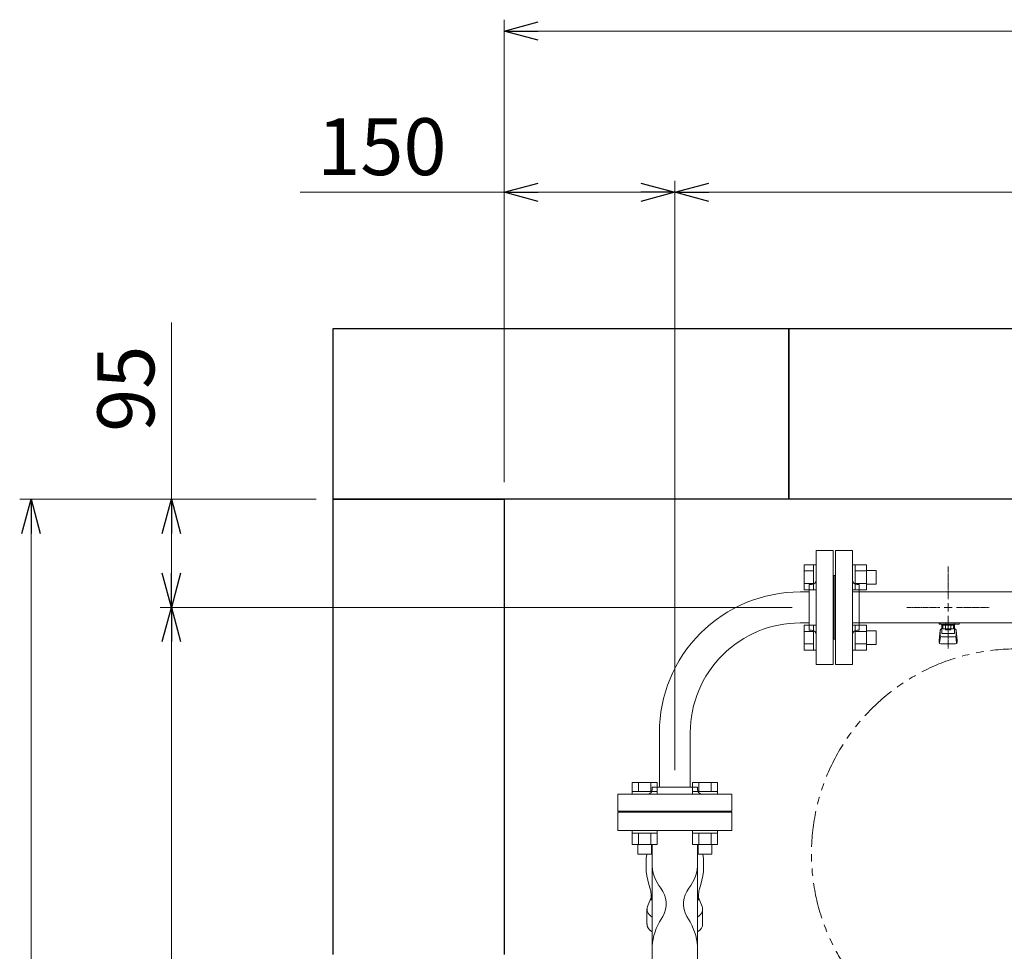
# Model space of a CAD drawing. Units: millimetres. Extents: x 6996 to 14197, y 7365 to 12481.
# Drawn here: x 7052 to 7917, y 11606 to 12425 of the extents above; entities that cross this region are included whole.
import ezdxf

# ---------------------------------------------------------------- set-up
doc = ezdxf.new("R2010")
doc.units = ezdxf.units.MM
for name, pattern in [('CENTER2', [1.125, 0.75, -0.125, 0.125, -0.125]), ('PHANTOM', [63.5, 31.75, -6.35, 6.35, -6.35, 6.35, -6.35]), ('実線', [0])]:
    doc.linetypes.add(name, pattern=pattern)
for name, color, linetype in [('1', 7, 'Continuous'), ('CSLAYER17', 7, 'Continuous'), ('HI_VB', 7, 'Continuous'), ('ガス管', 7, 'Continuous')]:
    doc.layers.add(name, color=color, linetype=linetype)
doc.layers.add('図面枠', color=7, linetype='Continuous', lineweight=50)
doc.styles.get("Standard").update_dxf_attribs({"font": 'simplex.shx', "bigfont": 'bigfont.shx'})

msp = doc.modelspace()

# ---------------------------------------------------------------- linework, layer by layer
at = {"linetype": '実線', "lineweight": 9, "ltscale": 0.001}
for p, q in [((7477.62, 12018.36), (7477.62, 12424.69)), ((7477.62, 12018.36), (7477.62, 12283.13)), ((7627.62, 11765.36), (7627.62, 12283.13)), ((7627.62, 11765.36), (7627.62, 12283.13)), ((7312.62, 12003.36), (7052.31, 12003.36)), ((7312.62, 12003.36), (7175.56, 12003.36)), ((7730.62, 11908.36), (7175.56, 11908.36)), ((7730.62, 11908.36), (7175.56, 11908.36))]:
    msp.add_line(p, q, dxfattribs=at)
at = {"color": 0, "linetype": 'ByBlock', "lineweight": -2}
for p, q in [((7477.62, 12414.69), (7507.62, 12422.73)), ((7507.62, 12406.66), (7477.62, 12414.69)), ((7477.62, 12414.69), (7507.62, 12414.69)), ((7477.62, 12273.13), (7507.62, 12281.16)), ((7597.62, 12281.16), (7627.62, 12273.13)), ((7627.62, 12273.13), (7657.62, 12281.16)), ((7507.62, 12265.09), (7477.62, 12273.13)), ((7477.62, 12273.13), (7507.62, 12273.13)), ((7627.62, 12273.13), (7597.62, 12265.09)), ((7627.62, 12273.13), (7597.62, 12273.13)), ((7657.62, 12265.09), (7627.62, 12273.13)), ((7627.62, 12273.13), (7657.62, 12273.13)), ((7054.27, 11973.36), (7062.31, 12003.36)), ((7062.31, 12003.36), (7070.35, 11973.36)), ((7062.31, 12003.36), (7062.31, 11973.36)), ((7177.52, 11973.36), (7185.56, 12003.36)), ((7185.56, 12003.36), (7193.6, 11973.36)), ((7185.56, 12003.36), (7185.56, 11973.36)), ((7185.56, 11908.36), (7177.52, 11938.36)), ((7193.6, 11938.36), (7185.56, 11908.36)), ((7185.56, 11908.36), (7185.56, 11938.36)), ((7177.52, 11878.36), (7185.56, 11908.36)), ((7185.56, 11908.36), (7193.6, 11878.36)), ((7185.56, 11908.36), (7185.56, 11878.36))]:
    msp.add_line(p, q, dxfattribs=at)
at = {"color": 7, "linetype": '実線', "lineweight": 9, "ltscale": 0.001}
for p, q in [((7507.62, 12414.69), (10747.62, 12414.69)), ((7477.62, 12273.13), (7298.57, 12273.13)), ((7597.62, 12273.13), (7507.62, 12273.13)), ((7657.62, 12273.13), (10317.62, 12273.13)), ((7185.56, 12003.36), (7185.56, 12158.6)), ((7062.31, 10033.36), (7062.31, 11973.36)), ((7185.56, 11938.36), (7185.56, 11973.36)), ((7185.56, 10128.36), (7185.56, 11878.36))]:
    msp.add_line(p, q, dxfattribs=at)
at = {"color": 3, "linetype": 'Continuous', "lineweight": 9}
for p, q in [((7741.32, 11923.91), (7741.32, 11945.85)), ((7741.32, 11945.85), (7749.32, 11945.85)), ((7749.32, 11923.88), (7749.32, 11945.88)), ((7749.32, 11945.88), (7751.62, 11945.88)), ((7751.62, 11945.88), (7751.62, 11923.88)), ((7785.92, 11945.88), (7783.62, 11945.88)), ((7783.62, 11945.88), (7783.62, 11923.88)), ((7785.92, 11923.88), (7785.92, 11945.88)), ((7795.92, 11945.85), (7785.92, 11945.85)), ((7795.92, 11923.88), (7795.92, 11945.85)), ((7804.32, 11940.88), (7795.92, 11940.88)), ((7804.32, 11928.88), (7804.32, 11940.88)), ((7741.32, 11940.36), (7749.32, 11940.36)), ((7795.92, 11940.36), (7785.92, 11940.36)), ((7741.32, 11929.39), (7749.32, 11929.39)), ((7741.32, 11923.91), (7749.32, 11923.91)), ((7749.32, 11923.88), (7751.62, 11923.88)), ((7785.92, 11923.88), (7783.62, 11923.88)), ((7795.92, 11929.39), (7785.92, 11929.39)), ((7795.92, 11923.91), (7785.92, 11923.91)), ((7804.32, 11928.88), (7795.92, 11928.88)), ((7741.32, 11870.88), (7741.32, 11892.81)), ((7741.32, 11892.81), (7749.32, 11892.81)), ((7749.32, 11870.84), (7749.32, 11892.84)), ((7749.32, 11892.84), (7751.62, 11892.84)), ((7751.62, 11892.84), (7751.62, 11870.84)), ((7785.92, 11892.84), (7783.62, 11892.84)), ((7783.62, 11892.84), (7783.62, 11870.84)), ((7785.92, 11870.84), (7785.92, 11892.84)), ((7795.92, 11892.81), (7785.92, 11892.81)), ((7795.92, 11870.88), (7795.92, 11892.81)), ((7741.32, 11887.33), (7749.32, 11887.33)), ((7795.92, 11887.33), (7785.92, 11887.33)), ((7804.32, 11887.84), (7795.92, 11887.84)), ((7804.32, 11875.84), (7804.32, 11887.84)), ((7741.32, 11876.36), (7749.32, 11876.36)), ((7795.92, 11876.36), (7785.92, 11876.36)), ((7804.32, 11875.84), (7795.92, 11875.84)), ((7741.32, 11870.88), (7749.32, 11870.88)), ((7749.32, 11870.84), (7751.62, 11870.84)), ((7785.92, 11870.84), (7783.62, 11870.84)), ((7795.92, 11870.88), (7785.92, 11870.88)), ((7590.13, 11754.66), (7612.07, 11754.66)), ((7590.13, 11754.66), (7590.13, 11746.66)), ((7595.61, 11754.66), (7595.61, 11746.66)), ((7606.58, 11754.66), (7606.58, 11746.66)), ((7612.07, 11754.66), (7612.07, 11746.66)), ((7643.16, 11754.66), (7665.1, 11754.66)), ((7643.16, 11754.66), (7643.16, 11746.66)), ((7648.65, 11754.66), (7648.65, 11746.66)), ((7659.62, 11754.66), (7659.62, 11746.66)), ((7665.1, 11754.66), (7665.1, 11746.66)), ((7590.1, 11746.66), (7612.1, 11746.66)), ((7590.1, 11746.66), (7590.1, 11744.36)), ((7612.1, 11746.66), (7612.1, 11744.36)), ((7643.13, 11746.66), (7665.13, 11746.66)), ((7643.13, 11746.66), (7643.13, 11744.36)), ((7665.13, 11746.66), (7665.13, 11744.36)), ((7590.1, 11710.06), (7590.1, 11712.36)), ((7590.1, 11710.06), (7612.1, 11710.06)), ((7590.13, 11700.06), (7590.13, 11710.06)), ((7595.61, 11700.06), (7595.61, 11710.06)), ((7606.58, 11700.06), (7606.58, 11710.06)), ((7612.07, 11700.06), (7612.07, 11710.06)), ((7612.1, 11710.06), (7612.1, 11712.36)), ((7643.13, 11710.06), (7643.13, 11712.36)), ((7643.13, 11710.06), (7665.13, 11710.06)), ((7643.16, 11700.06), (7643.16, 11710.06)), ((7648.65, 11700.06), (7648.65, 11710.06)), ((7659.62, 11700.06), (7659.62, 11710.06)), ((7665.1, 11700.06), (7665.1, 11710.06)), ((7665.13, 11710.06), (7665.13, 11712.36)), ((7590.13, 11700.06), (7612.07, 11700.06)), ((7595.1, 11691.66), (7595.1, 11700.06)), ((7607.1, 11691.66), (7607.1, 11700.06)), ((7643.16, 11700.06), (7665.1, 11700.06)), ((7648.13, 11691.66), (7648.13, 11700.06)), ((7660.13, 11691.66), (7660.13, 11700.06)), ((7595.1, 11691.66), (7607.1, 11691.66)), ((7648.13, 11691.66), (7660.13, 11691.66))]:
    msp.add_line(p, q, dxfattribs=at)
at = {"color": 3, "lineweight": 9}
for p, q in [((7607.62, 11683.91), (7607.62, 11607.43)), ((7647.62, 11683.91), (7647.62, 11607.43))]:
    msp.add_line(p, q, dxfattribs=at)
at = {"color": 7, "linetype": 'PHANTOM', "lineweight": 9}
msp.add_circle((7927.62, 11691.96), 180, dxfattribs=at)
at = {"color": 3, "lineweight": 9}
for centre, start_param, end_param in [((7627.62, 11643.38), 2.94587, 3.754147), ((7627.62, 11643.38), 5.670631, 6.478908), ((7627.62, 11630.29), 3.141593, 3.754147), ((7627.62, 11630.29), 5.670631, 6.283185)]:
    msp.add_ellipse(centre, major_axis=(24.44, 0), ratio=0.501197, start_param=start_param, end_param=end_param, dxfattribs=at)
at = {"layer": '1', "color": 3, "linetype": 'Continuous', "lineweight": 9}
for p, q in [((7614.02, 11798.36), (7614.02, 11750.36)), ((7641.22, 11798.36), (7641.22, 11750.36))]:
    msp.add_line(p, q, dxfattribs=at)
for radius, end in [(123.6, 180.00022), (96.4, 180.00025)]:
    msp.add_arc((7737.62, 11798.36), radius, 90, end, dxfattribs=at)
at = {"layer": 'CSLAYER17', "color": 3, "lineweight": 9}
for p, q in [((7859.62, 11893.76), (7859.62, 11894.76)), ((7877.22, 11893.76), (7859.62, 11893.76)), ((7860.62, 11893.76), (7860.62, 11894.76)), ((7862.12, 11885.5), (7862.12, 11893.76)), ((7862.12, 11889.76), (7862.12, 11889.76)), ((7863, 11889.56), (7863, 11893.76)), ((7872.24, 11892.76), (7863, 11892.76)), ((7872.24, 11889.56), (7863, 11889.56)), ((7865.22, 11888.56), (7865.22, 11889.56)), ((7865.31, 11889.56), (7865.31, 11892.76)), ((7865.62, 11894.76), (7865.62, 11893.76)), ((7869.93, 11889.56), (7869.93, 11892.76)), ((7870.02, 11888.56), (7870.02, 11889.56)), ((7872.24, 11889.56), (7872.24, 11893.76)), ((7873.12, 11885.5), (7873.12, 11893.76)), ((7873.12, 11889.76), (7873.12, 11889.76)), ((7873.62, 11894.76), (7873.62, 11893.76)), ((7877.22, 11894.76), (7877.22, 11893.76)), ((7859.62, 11879.46), (7860.63, 11888.43)), ((7860.14, 11877.29), (7860.97, 11882.43)), ((7860.62, 11884), (7860.62, 11888.26)), ((7862.12, 11885.5), (7873.12, 11885.5)), ((7862.12, 11882.5), (7873.12, 11882.5)), ((7870.02, 11888.56), (7865.22, 11888.56)), ((7875.1, 11877.29), (7874.26, 11882.43)), ((7875.62, 11879.46), (7874.61, 11888.43)), ((7874.62, 11884), (7874.62, 11888.26)), ((7859.62, 11877.86), (7859.62, 11879.46)), ((7861.12, 11876.36), (7874.12, 11876.36)), ((7875.62, 11877.86), (7875.62, 11879.46))]:
    msp.add_line(p, q, dxfattribs=at)
for centre, start, end in [((7862.12, 11888.26), 90, 180), ((7873.12, 11888.26), 0, 90), ((7862.12, 11884), 180, 270), ((7873.12, 11884), 270, 0), ((7861.12, 11877.86), 180, 270), ((7874.12, 11877.86), 270, 0)]:
    msp.add_arc(centre, 1.5, start, end, dxfattribs=at)
at = {"layer": 'HI_VB', "color": 3, "lineweight": 9}
for p, q in [((7577.62, 11728.36), (7577.62, 11712.36)), ((7677.62, 11728.36), (7577.62, 11728.36)), ((7677.62, 11712.36), (7677.62, 11728.36)), ((7577.62, 11712.36), (7677.62, 11712.36))]:
    msp.add_line(p, q, dxfattribs=at)
at = {"layer": 'HI_VB', "color": 3, "linetype": 'Continuous', "lineweight": 9}
for p, q in [((7607.62, 11683.91), (7607.62, 11700.06)), ((7647.62, 11683.91), (7647.62, 11700.06)), ((7606.73, 11656.75), (7606.73, 11653.52)), ((7648.51, 11656.75), (7648.51, 11653.52)), ((7606.73, 11653.52), (7603.64, 11645.76)), ((7606.73, 11652.8), (7606.73, 11652.79)), ((7606.73, 11652.79), (7606.73, 11652.78)), ((7606.73, 11652.78), (7606.73, 11652.76)), ((7606.73, 11652.76), (7606.73, 11652.75)), ((7606.73, 11652.75), (7606.73, 11652.74)), ((7606.73, 11652.74), (7606.73, 11652.73)), ((7606.73, 11652.73), (7606.73, 11652.72)), ((7606.73, 11652.72), (7606.73, 11652.7)), ((7606.73, 11652.7), (7606.73, 11652.69)), ((7606.73, 11652.69), (7606.73, 11652.68)), ((7606.73, 11652.68), (7606.73, 11652.67)), ((7606.73, 11652.67), (7606.73, 11652.65)), ((7606.73, 11652.65), (7606.73, 11652.64)), ((7606.73, 11652.64), (7606.73, 11652.63)), ((7606.73, 11652.63), (7606.73, 11652.62)), ((7606.73, 11652.62), (7606.73, 11652.61)), ((7606.73, 11652.61), (7606.73, 11652.59)), ((7606.73, 11652.59), (7606.73, 11652.58)), ((7606.73, 11652.58), (7606.73, 11652.57)), ((7606.73, 11652.57), (7606.73, 11652.56)), ((7606.73, 11652.56), (7606.73, 11652.54)), ((7606.73, 11652.54), (7606.73, 11652.53)), ((7606.73, 11652.53), (7606.74, 11652.52)), ((7606.74, 11652.52), (7606.74, 11652.51)), ((7606.74, 11652.51), (7606.74, 11652.5)), ((7606.74, 11652.5), (7606.74, 11652.48)), ((7606.74, 11652.48), (7606.74, 11652.47)), ((7606.74, 11652.47), (7606.74, 11652.46)), ((7606.74, 11652.46), (7606.74, 11652.45)), ((7606.74, 11652.45), (7606.74, 11652.43)), ((7606.74, 11652.43), (7606.74, 11652.42)), ((7606.74, 11652.42), (7606.74, 11652.41)), ((7606.74, 11652.41), (7606.74, 11652.4)), ((7606.74, 11652.4), (7606.74, 11652.39)), ((7606.74, 11652.39), (7606.75, 11652.37)), ((7606.75, 11652.37), (7606.75, 11652.36)), ((7606.75, 11652.36), (7606.75, 11652.35)), ((7606.75, 11652.35), (7606.75, 11652.34)), ((7606.75, 11652.34), (7606.75, 11652.32)), ((7606.75, 11652.32), (7606.75, 11652.31)), ((7606.75, 11652.31), (7606.75, 11652.3)), ((7606.75, 11652.3), (7606.75, 11652.29)), ((7606.75, 11652.29), (7606.75, 11652.28)), ((7606.75, 11652.28), (7606.76, 11652.26)), ((7606.76, 11652.26), (7606.76, 11652.25)), ((7606.76, 11652.25), (7606.76, 11652.24)), ((7606.76, 11652.24), (7606.76, 11652.23)), ((7606.76, 11652.23), (7606.76, 11652.22)), ((7606.76, 11652.22), (7606.76, 11652.2)), ((7606.76, 11652.2), (7606.76, 11652.19)), ((7606.76, 11652.19), (7606.76, 11652.18)), ((7606.76, 11652.18), (7606.77, 11652.17)), ((7606.77, 11652.17), (7606.77, 11652.15)), ((7606.77, 11652.15), (7606.77, 11652.14)), ((7606.77, 11652.14), (7606.77, 11652.13)), ((7606.77, 11652.13), (7606.77, 11652.12)), ((7606.77, 11652.12), (7606.77, 11652.11)), ((7606.77, 11652.11), (7606.78, 11652.09)), ((7606.78, 11652.09), (7606.78, 11652.08)), ((7606.78, 11652.08), (7606.78, 11652.07)), ((7606.78, 11652.07), (7606.78, 11652.06)), ((7606.78, 11652.06), (7606.78, 11652.04)), ((7606.78, 11652.04), (7606.78, 11652.03)), ((7606.78, 11652.03), (7606.79, 11652.02)), ((7606.79, 11652.02), (7606.79, 11652.01)), ((7606.79, 11652.01), (7606.79, 11652)), ((7606.79, 11652), (7606.79, 11651.98)), ((7606.79, 11651.98), (7606.79, 11651.97)), ((7606.79, 11651.97), (7606.8, 11651.96)), ((7606.8, 11651.96), (7606.8, 11651.95)), ((7606.8, 11651.95), (7606.8, 11651.94)), ((7606.8, 11651.94), (7606.8, 11651.92)), ((7606.8, 11651.92), (7606.8, 11651.91)), ((7606.8, 11651.91), (7606.81, 11651.9)), ((7606.81, 11651.9), (7606.81, 11651.89)), ((7606.81, 11651.89), (7606.81, 11651.87)), ((7606.81, 11651.87), (7606.81, 11651.86)), ((7606.81, 11651.86), (7606.81, 11651.85)), ((7606.81, 11651.85), (7606.82, 11651.84)), ((7606.82, 11651.84), (7606.82, 11651.83)), ((7606.82, 11651.83), (7606.82, 11651.81)), ((7606.82, 11651.81), (7606.82, 11651.8)), ((7606.82, 11651.8), (7606.83, 11651.79)), ((7606.83, 11651.79), (7606.83, 11651.78)), ((7606.83, 11651.78), (7606.83, 11651.77)), ((7606.83, 11651.77), (7606.83, 11651.75)), ((7606.83, 11651.75), (7606.84, 11651.74)), ((7606.84, 11651.74), (7606.84, 11651.73)), ((7606.84, 11651.73), (7606.84, 11651.72)), ((7606.84, 11651.72), (7606.84, 11651.7)), ((7606.84, 11651.7), (7606.85, 11651.69)), ((7606.85, 11651.69), (7606.85, 11651.68)), ((7606.85, 11651.68), (7606.85, 11651.67)), ((7606.85, 11651.67), (7606.85, 11651.66)), ((7606.85, 11651.66), (7606.86, 11651.64)), ((7606.86, 11651.64), (7606.86, 11651.63)), ((7606.86, 11651.63), (7606.86, 11651.62)), ((7606.86, 11651.62), (7606.86, 11651.61)), ((7606.86, 11651.61), (7606.87, 11651.6)), ((7606.87, 11651.6), (7606.87, 11651.58)), ((7606.87, 11651.58), (7606.87, 11651.57)), ((7606.87, 11651.57), (7606.88, 11651.56)), ((7606.88, 11651.56), (7606.88, 11651.55)), ((7606.88, 11651.55), (7606.88, 11651.53)), ((7606.88, 11651.53), (7606.88, 11651.52)), ((7606.88, 11651.52), (7606.89, 11651.51)), ((7606.89, 11651.51), (7606.89, 11651.5)), ((7606.89, 11651.5), (7606.89, 11651.49)), ((7606.89, 11651.49), (7606.9, 11651.47)), ((7606.9, 11651.47), (7606.9, 11651.46)), ((7606.9, 11651.46), (7606.9, 11651.45)), ((7606.9, 11651.45), (7606.91, 11651.44)), ((7606.91, 11651.44), (7606.91, 11651.43)), ((7606.91, 11651.43), (7606.91, 11651.41)), ((7606.91, 11651.41), (7606.92, 11651.4)), ((7606.92, 11651.4), (7606.92, 11651.39)), ((7606.92, 11651.39), (7606.92, 11651.38)), ((7606.92, 11651.38), (7606.93, 11651.37)), ((7606.93, 11651.37), (7606.93, 11651.35)), ((7606.93, 11651.35), (7606.93, 11651.34)), ((7606.93, 11651.34), (7606.94, 11651.33)), ((7606.94, 11651.33), (7606.94, 11651.32)), ((7606.94, 11651.32), (7606.94, 11651.3)), ((7606.94, 11651.3), (7606.95, 11651.29)), ((7606.95, 11651.29), (7606.95, 11651.28)), ((7606.95, 11651.28), (7606.95, 11651.27)), ((7606.95, 11651.27), (7606.96, 11651.26)), ((7606.96, 11651.26), (7606.96, 11651.24)), ((7648.27, 11651.24), (7648.28, 11651.26)), ((7648.28, 11651.28), (7648.29, 11651.29)), ((7648.28, 11651.27), (7648.28, 11651.28)), ((7648.28, 11651.26), (7648.28, 11651.27)), ((7648.29, 11651.32), (7648.3, 11651.33)), ((7648.29, 11651.3), (7648.29, 11651.32)), ((7648.29, 11651.29), (7648.29, 11651.3)), ((7648.3, 11651.35), (7648.31, 11651.37)), ((7648.3, 11651.34), (7648.3, 11651.35)), ((7648.3, 11651.33), (7648.3, 11651.34)), ((7648.31, 11651.39), (7648.32, 11651.4)), ((7648.31, 11651.38), (7648.31, 11651.39)), ((7648.31, 11651.37), (7648.31, 11651.38)), ((7648.32, 11651.43), (7648.33, 11651.44)), ((7648.32, 11651.41), (7648.32, 11651.43)), ((7648.32, 11651.4), (7648.32, 11651.41)), ((7648.33, 11651.46), (7648.34, 11651.47)), ((7648.33, 11651.45), (7648.33, 11651.46)), ((7648.33, 11651.44), (7648.33, 11651.45)), ((7648.34, 11651.5), (7648.35, 11651.51)), ((7648.34, 11651.49), (7648.34, 11651.5)), ((7648.34, 11651.47), (7648.34, 11651.49)), ((7648.35, 11651.55), (7648.36, 11651.56)), ((7648.35, 11651.53), (7648.35, 11651.55)), ((7648.35, 11651.52), (7648.35, 11651.53)), ((7648.35, 11651.51), (7648.35, 11651.52)), ((7648.36, 11651.58), (7648.37, 11651.6)), ((7648.36, 11651.57), (7648.36, 11651.58)), ((7648.36, 11651.56), (7648.36, 11651.57)), ((7648.37, 11651.63), (7648.38, 11651.64)), ((7648.37, 11651.62), (7648.37, 11651.63)), ((7648.37, 11651.61), (7648.37, 11651.62)), ((7648.37, 11651.6), (7648.37, 11651.61)), ((7648.38, 11651.68), (7648.39, 11651.69)), ((7648.38, 11651.67), (7648.38, 11651.68)), ((7648.38, 11651.66), (7648.38, 11651.67)), ((7648.38, 11651.64), (7648.38, 11651.66)), ((7648.39, 11651.72), (7648.4, 11651.73)), ((7648.39, 11651.7), (7648.39, 11651.72)), ((7648.39, 11651.69), (7648.39, 11651.7)), ((7648.4, 11651.78), (7648.41, 11651.79)), ((7648.4, 11651.77), (7648.4, 11651.78)), ((7648.4, 11651.75), (7648.4, 11651.77)), ((7648.4, 11651.74), (7648.4, 11651.75)), ((7648.4, 11651.73), (7648.4, 11651.74)), ((7648.41, 11651.83), (7648.42, 11651.84)), ((7648.41, 11651.81), (7648.41, 11651.83)), ((7648.41, 11651.8), (7648.41, 11651.81)), ((7648.41, 11651.79), (7648.41, 11651.8)), ((7648.42, 11651.87), (7648.43, 11651.89)), ((7648.42, 11651.86), (7648.42, 11651.87)), ((7648.42, 11651.85), (7648.42, 11651.86)), ((7648.42, 11651.84), (7648.42, 11651.85)), ((7648.43, 11651.94), (7648.44, 11651.95)), ((7648.43, 11651.92), (7648.43, 11651.94)), ((7648.43, 11651.91), (7648.43, 11651.92)), ((7648.43, 11651.9), (7648.43, 11651.91)), ((7648.43, 11651.89), (7648.43, 11651.9)), ((7648.44, 11652), (7648.45, 11652.01)), ((7648.44, 11651.98), (7648.44, 11652)), ((7648.44, 11651.97), (7648.44, 11651.98)), ((7648.44, 11651.96), (7648.44, 11651.97)), ((7648.44, 11651.95), (7648.44, 11651.96)), ((7648.45, 11652.07), (7648.46, 11652.08)), ((7648.45, 11652.06), (7648.45, 11652.07)), ((7648.45, 11652.04), (7648.45, 11652.06)), ((7648.45, 11652.03), (7648.45, 11652.04)), ((7648.45, 11652.02), (7648.45, 11652.03)), ((7648.45, 11652.01), (7648.45, 11652.02)), ((7648.46, 11652.14), (7648.47, 11652.15)), ((7648.46, 11652.13), (7648.46, 11652.14)), ((7648.46, 11652.12), (7648.46, 11652.13)), ((7648.46, 11652.11), (7648.46, 11652.12)), ((7648.46, 11652.09), (7648.46, 11652.11)), ((7648.46, 11652.08), (7648.46, 11652.09)), ((7648.47, 11652.23), (7648.48, 11652.24)), ((7648.47, 11652.22), (7648.47, 11652.23)), ((7648.47, 11652.2), (7648.47, 11652.22)), ((7648.47, 11652.19), (7648.47, 11652.2)), ((7648.47, 11652.18), (7648.47, 11652.19)), ((7648.47, 11652.17), (7648.47, 11652.18)), ((7648.47, 11652.15), (7648.47, 11652.17)), ((7648.48, 11652.34), (7648.49, 11652.35)), ((7648.48, 11652.32), (7648.48, 11652.34)), ((7648.48, 11652.31), (7648.48, 11652.32)), ((7648.48, 11652.3), (7648.48, 11652.31)), ((7648.48, 11652.29), (7648.48, 11652.3)), ((7648.48, 11652.28), (7648.48, 11652.29)), ((7648.48, 11652.26), (7648.48, 11652.28)), ((7648.48, 11652.25), (7648.48, 11652.26)), ((7648.48, 11652.24), (7648.48, 11652.25)), ((7648.49, 11652.47), (7648.5, 11652.48)), ((7648.49, 11652.46), (7648.49, 11652.47)), ((7648.49, 11652.45), (7648.49, 11652.46)), ((7648.49, 11652.43), (7648.49, 11652.45)), ((7648.49, 11652.42), (7648.49, 11652.43)), ((7648.49, 11652.41), (7648.49, 11652.42)), ((7648.49, 11652.4), (7648.49, 11652.41)), ((7648.49, 11652.39), (7648.49, 11652.4)), ((7648.49, 11652.37), (7648.49, 11652.39)), ((7648.49, 11652.36), (7648.49, 11652.37)), ((7648.49, 11652.35), (7648.49, 11652.36)), ((7648.5, 11652.73), (7648.51, 11652.74)), ((7648.5, 11652.72), (7648.5, 11652.73)), ((7648.5, 11652.7), (7648.5, 11652.72)), ((7648.5, 11652.69), (7648.5, 11652.7)), ((7648.5, 11652.68), (7648.5, 11652.69)), ((7648.5, 11652.67), (7648.5, 11652.68)), ((7648.5, 11652.65), (7648.5, 11652.67)), ((7648.5, 11652.64), (7648.5, 11652.65)), ((7648.5, 11652.63), (7648.5, 11652.64)), ((7648.5, 11652.62), (7648.5, 11652.63)), ((7648.5, 11652.61), (7648.5, 11652.62)), ((7648.5, 11652.59), (7648.5, 11652.61)), ((7648.5, 11652.58), (7648.5, 11652.59)), ((7648.5, 11652.57), (7648.5, 11652.58)), ((7648.5, 11652.56), (7648.5, 11652.57)), ((7648.5, 11652.54), (7648.5, 11652.56)), ((7648.5, 11652.53), (7648.5, 11652.54)), ((7648.5, 11652.52), (7648.5, 11652.53)), ((7648.5, 11652.51), (7648.5, 11652.52)), ((7648.5, 11652.5), (7648.5, 11652.51)), ((7648.5, 11652.48), (7648.5, 11652.5)), ((7648.51, 11653.52), (7651.59, 11645.76)), ((7648.51, 11652.79), (7648.51, 11652.8)), ((7648.51, 11652.78), (7648.51, 11652.79)), ((7648.51, 11652.76), (7648.51, 11652.78)), ((7648.51, 11652.75), (7648.51, 11652.76)), ((7648.51, 11652.74), (7648.51, 11652.75)), ((7603.17, 11643.38), (7603.17, 11630.29)), ((7652.06, 11643.38), (7652.06, 11630.29)), ((7603.17, 11630.29), (7603.17, 11630.26)), ((7603.17, 11630.26), (7603.17, 11630.23)), ((7603.17, 11630.23), (7603.17, 11630.19)), ((7603.17, 11630.19), (7603.17, 11630.16)), ((7603.17, 11630.16), (7603.17, 11630.13)), ((7603.17, 11630.13), (7603.18, 11630.1)), ((7603.18, 11630.1), (7603.18, 11630.06)), ((7603.18, 11630.06), (7603.18, 11630.03)), ((7603.18, 11630.03), (7603.18, 11630)), ((7603.18, 11630), (7603.18, 11629.97)), ((7603.18, 11629.97), (7603.18, 11629.94)), ((7603.18, 11629.94), (7603.18, 11629.9)), ((7603.18, 11629.9), (7603.19, 11629.87)), ((7603.19, 11629.87), (7603.19, 11629.84)), ((7603.19, 11629.84), (7603.19, 11629.81)), ((7603.19, 11629.81), (7603.19, 11629.77)), ((7603.19, 11629.77), (7603.2, 11629.74)), ((7603.2, 11629.74), (7603.2, 11629.71)), ((7603.2, 11629.71), (7603.2, 11629.68)), ((7603.2, 11629.68), (7603.21, 11629.64)), ((7603.21, 11629.64), (7603.21, 11629.61)), ((7603.21, 11629.61), (7603.21, 11629.58)), ((7603.21, 11629.58), (7603.22, 11629.55)), ((7603.22, 11629.55), (7603.22, 11629.52)), ((7603.22, 11629.52), (7603.23, 11629.48)), ((7603.23, 11629.48), (7603.23, 11629.45)), ((7603.23, 11629.45), (7603.23, 11629.42)), ((7603.23, 11629.42), (7603.24, 11629.39)), ((7603.24, 11629.39), (7603.24, 11629.36)), ((7603.24, 11629.36), (7603.25, 11629.32)), ((7603.25, 11629.32), (7603.25, 11629.29)), ((7614.23, 11632.1), (7617.01, 11636.92)), ((7641.01, 11632.1), (7638.22, 11636.92)), ((7603.25, 11629.29), (7603.26, 11629.26)), ((7603.26, 11629.26), (7603.26, 11629.23)), ((7603.26, 11629.23), (7603.27, 11629.19)), ((7603.27, 11629.19), (7603.28, 11629.16)), ((7603.28, 11629.16), (7603.28, 11629.13)), ((7603.28, 11629.13), (7603.29, 11629.1)), ((7603.29, 11629.1), (7603.29, 11629.07)), ((7603.29, 11629.07), (7603.3, 11629.03)), ((7603.3, 11629.03), (7603.31, 11629)), ((7603.31, 11629), (7603.32, 11628.97)), ((7603.32, 11628.97), (7603.32, 11628.94)), ((7603.32, 11628.94), (7603.33, 11628.91)), ((7603.33, 11628.91), (7603.34, 11628.87)), ((7603.34, 11628.87), (7603.34, 11628.84)), ((7603.34, 11628.84), (7603.35, 11628.81)), ((7603.35, 11628.81), (7603.36, 11628.78)), ((7603.36, 11628.78), (7603.37, 11628.75)), ((7603.37, 11628.75), (7603.38, 11628.71)), ((7603.38, 11628.71), (7603.38, 11628.68)), ((7603.38, 11628.68), (7603.39, 11628.65)), ((7603.39, 11628.65), (7603.4, 11628.62)), ((7603.4, 11628.62), (7603.41, 11628.59)), ((7603.41, 11628.59), (7603.42, 11628.55)), ((7603.42, 11628.55), (7603.43, 11628.52)), ((7603.43, 11628.52), (7603.44, 11628.49)), ((7603.44, 11628.49), (7603.45, 11628.46)), ((7603.45, 11628.46), (7603.46, 11628.43)), ((7603.46, 11628.43), (7603.47, 11628.39)), ((7603.47, 11628.39), (7603.48, 11628.36)), ((7603.48, 11628.36), (7603.49, 11628.33)), ((7603.49, 11628.33), (7603.5, 11628.3)), ((7603.5, 11628.3), (7603.51, 11628.27)), ((7603.51, 11628.27), (7603.52, 11628.23)), ((7603.52, 11628.23), (7603.53, 11628.2)), ((7603.53, 11628.2), (7603.54, 11628.17)), ((7603.54, 11628.17), (7603.55, 11628.14)), ((7603.55, 11628.14), (7603.56, 11628.11)), ((7603.56, 11628.11), (7603.58, 11628.08)), ((7603.58, 11628.08), (7603.59, 11628.04)), ((7603.59, 11628.04), (7603.6, 11628.01)), ((7603.6, 11628.01), (7603.61, 11627.98)), ((7603.61, 11627.98), (7603.62, 11627.95)), ((7603.62, 11627.95), (7603.64, 11627.92)), ((7603.64, 11627.92), (7603.65, 11627.89)), ((7603.65, 11627.89), (7603.66, 11627.85)), ((7603.66, 11627.85), (7603.68, 11627.82)), ((7603.68, 11627.82), (7603.69, 11627.79)), ((7603.69, 11627.79), (7603.7, 11627.76)), ((7603.7, 11627.76), (7603.72, 11627.73)), ((7603.72, 11627.73), (7603.73, 11627.7)), ((7603.73, 11627.7), (7603.74, 11627.66)), ((7603.74, 11627.66), (7603.76, 11627.63)), ((7603.76, 11627.63), (7603.77, 11627.6)), ((7603.77, 11627.6), (7603.78, 11627.57)), ((7603.78, 11627.57), (7603.8, 11627.54)), ((7603.8, 11627.54), (7603.81, 11627.51)), ((7603.81, 11627.51), (7603.83, 11627.48)), ((7603.83, 11627.48), (7603.84, 11627.44)), ((7603.84, 11627.44), (7603.86, 11627.41)), ((7603.86, 11627.41), (7603.87, 11627.38)), ((7603.87, 11627.38), (7603.89, 11627.35)), ((7603.89, 11627.35), (7603.9, 11627.32)), ((7603.9, 11627.32), (7603.92, 11627.29)), ((7603.92, 11627.29), (7603.94, 11627.26)), ((7603.94, 11627.26), (7603.95, 11627.23)), ((7603.95, 11627.23), (7603.97, 11627.19)), ((7603.97, 11627.19), (7603.99, 11627.16)), ((7603.99, 11627.16), (7604, 11627.13)), ((7604, 11627.13), (7604.02, 11627.1)), ((7604.02, 11627.1), (7604.04, 11627.07)), ((7604.04, 11627.07), (7604.05, 11627.04)), ((7604.05, 11627.04), (7604.07, 11627.01)), ((7604.07, 11627.01), (7604.09, 11626.98)), ((7604.09, 11626.98), (7604.11, 11626.95)), ((7604.11, 11626.95), (7604.12, 11626.91)), ((7604.12, 11626.91), (7604.14, 11626.88)), ((7604.14, 11626.88), (7604.16, 11626.85)), ((7604.16, 11626.85), (7604.18, 11626.82)), ((7604.18, 11626.82), (7604.2, 11626.79)), ((7604.2, 11626.79), (7604.21, 11626.76)), ((7604.21, 11626.76), (7604.23, 11626.73)), ((7604.23, 11626.73), (7604.25, 11626.7)), ((7604.25, 11626.7), (7604.27, 11626.67)), ((7604.27, 11626.67), (7604.29, 11626.64)), ((7604.29, 11626.64), (7604.31, 11626.61)), ((7604.31, 11626.61), (7604.33, 11626.57)), ((7604.33, 11626.57), (7604.35, 11626.54)), ((7604.35, 11626.54), (7604.37, 11626.51)), ((7604.37, 11626.51), (7604.39, 11626.48)), ((7604.39, 11626.48), (7604.41, 11626.45)), ((7604.41, 11626.45), (7604.43, 11626.42)), ((7604.43, 11626.42), (7604.45, 11626.39)), ((7604.45, 11626.39), (7604.47, 11626.36)), ((7604.47, 11626.36), (7604.49, 11626.33)), ((7604.49, 11626.33), (7604.51, 11626.3)), ((7604.51, 11626.3), (7604.53, 11626.27)), ((7604.53, 11626.27), (7604.55, 11626.24)), ((7607.62, 11607.43), (7607.62, 11596.66)), ((7647.62, 11607.43), (7647.62, 11596.66))]:
    msp.add_line(p, q, dxfattribs=at)
for centre, radius, start, end in [((7664.95, 11682.36), 62.67, 171.46689, 199.69151), ((7590.28, 11682.36), 62.67, 340.30849, 8.53311), ((7643.62, 11683.91), 36, 180, 218.04372), ((7611.62, 11683.91), 36, 321.95628, 0), ((7593.39, 11656.75), 13.33, 0, 19.6915), ((7597.76, 11648.03), 22.22, 330, 38.04372), ((7657.47, 11648.03), 22.22, 141.95628, 210), ((7661.84, 11656.75), 13.33, 160.3085, 180), ((7656.95, 11607.43), 49.33, 150, 180), ((7598.28, 11607.43), 49.33, 0, 30)]:
    msp.add_arc(centre, radius, start, end, dxfattribs=at)
at = {"layer": 'ガス管', "color": 3, "linetype": '実線', "lineweight": 9, "ltscale": 0.001}
for p, q in [((7751.62, 11958.36), (7751.62, 11858.36)), ((7751.62, 11958.36), (7766.62, 11958.36)), ((7766.62, 11958.36), (7766.62, 11858.36)), ((7768.62, 11958.36), (7768.62, 11858.36)), ((7783.62, 11958.36), (7768.62, 11958.36)), ((7783.62, 11958.36), (7783.62, 11858.36)), ((7767.62, 11936.36), (7766.62, 11936.36)), ((7767.62, 11936.36), (7767.62, 11880.36)), ((7767.62, 11936.36), (7767.62, 11880.36)), ((7767.62, 11936.36), (7768.62, 11936.36)), ((7745.62, 11928.36), (7745.62, 11888.36)), ((7747.62, 11928.36), (7745.62, 11928.36)), ((7787.62, 11928.36), (7789.62, 11928.36)), ((7789.62, 11928.36), (7789.62, 11888.36)), ((7745.62, 11921.96), (7737.62, 11921.96)), ((7932.62, 11921.96), (7783.62, 11921.96)), ((7745.62, 11894.76), (7737.62, 11894.76)), ((7930.12, 11894.76), (7783.62, 11894.76)), ((7747.62, 11888.36), (7745.62, 11888.36)), ((7767.62, 11880.36), (7766.62, 11880.36)), ((7767.62, 11880.36), (7768.62, 11880.36)), ((7787.62, 11888.36), (7789.62, 11888.36)), ((7766.62, 11858.36), (7751.62, 11858.36)), ((7768.62, 11858.36), (7783.62, 11858.36)), ((7647.62, 11750.36), (7607.62, 11750.36)), ((7607.62, 11748.36), (7607.62, 11750.36)), ((7647.62, 11748.36), (7647.62, 11750.36)), ((7677.62, 11744.36), (7577.62, 11744.36)), ((7577.62, 11729.36), (7577.62, 11744.36)), ((7677.62, 11744.36), (7677.62, 11729.36)), ((7677.62, 11729.36), (7577.62, 11729.36)), ((7599.62, 11728.36), (7599.62, 11729.36)), ((7655.62, 11728.36), (7599.62, 11728.36)), ((7655.62, 11728.36), (7655.62, 11729.36))]:
    msp.add_line(p, q, dxfattribs=at)
at = {"layer": 'ガス管', "color": 3, "linetype": 'CENTER2', "lineweight": 9}
for p, q in [((7867.62, 11915.57), (7867.62, 11944.52)), ((7831.46, 11908.36), (7860.41, 11908.36)), ((7874.82, 11908.36), (7903.77, 11908.36)), ((7867.62, 11872.2), (7867.62, 11901.15))]:
    msp.add_line(p, q, dxfattribs=at)
at = {"layer": 'ガス管', "color": 3, "linetype": 'Continuous', "lineweight": 9}
for p, q in [((7864.01, 11908.36), (7871.22, 11908.36)), ((7867.62, 11904.76), (7867.62, 11911.97))]:
    msp.add_line(p, q, dxfattribs=at)
at = {"layer": 'ガス管', "color": 3, "linetype": '実線', "lineweight": 9, "ltscale": 0.001}
for centre, start, end in [((7747.62, 11932.36), 270, 0), ((7787.62, 11932.36), 180, 270), ((7747.62, 11884.36), 0, 90), ((7787.62, 11884.36), 90, 180), ((7603.62, 11748.36), 270, 0), ((7651.62, 11748.36), 180, 270)]:
    msp.add_arc(centre, 4, start, end, dxfattribs=at)
at = {"layer": '図面枠', "lineweight": 25, "ltscale": 0.5}
for p, q in [((7327.62, 12003.36), (7327.62, 12153.36)), ((7327.62, 12153.36), (7727.62, 12153.36)), ((7727.62, 12153.36), (7727.62, 12003.36)), ((7727.62, 12003.36), (7727.62, 12153.36)), ((7727.62, 12153.36), (8127.62, 12153.36)), ((7327.62, 11603.36), (7327.62, 12003.36)), ((7327.62, 12003.36), (7477.62, 12003.36)), ((7727.62, 12003.36), (7327.62, 12003.36)), ((7477.62, 12003.36), (7477.62, 11603.36)), ((8127.62, 12003.36), (7727.62, 12003.36))]:
    msp.add_line(p, q, dxfattribs=at)

# ---------------------------------------------------------------- texts
at = {"lineweight": 9}
msp.add_text('150', height=50, dxfattribs=at).set_placement((7313.57, 12288.13))
msp.add_text('95', height=50, rotation=90, dxfattribs=at).set_placement((7170.56, 12062.65))

doc.saveas('drawing.dxf')
